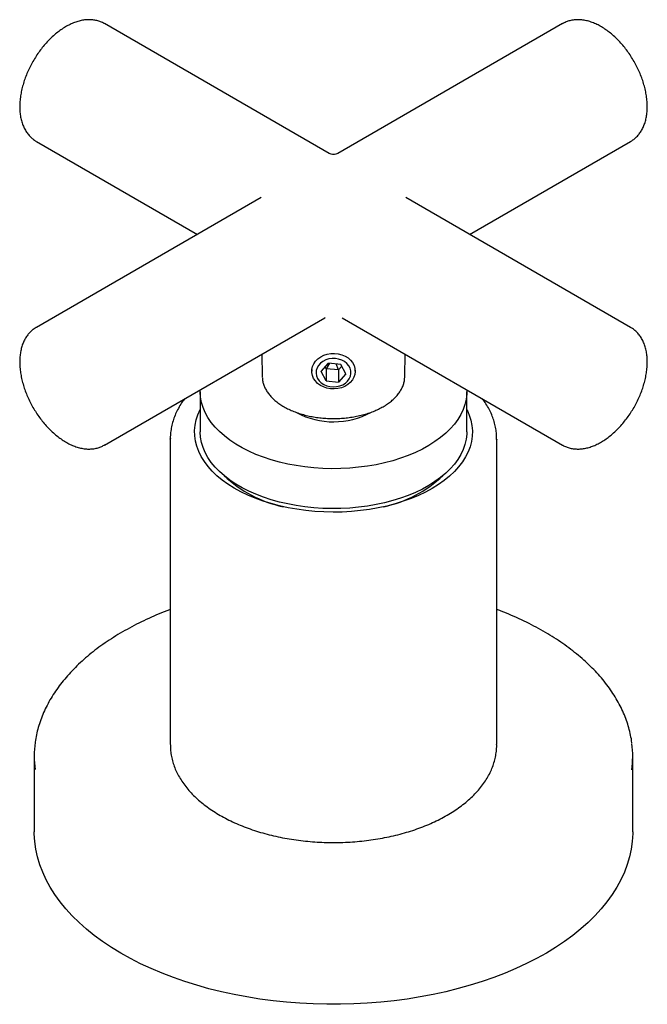
# Model space of a CAD drawing. Units: millimetres. Extents: x -9 to 499, y -616 to 631.
# Drawn here: x 441 to 499, y -616 to -525 of the extents above; entities that cross this region are included whole.
import ezdxf

# ---------------------------------------------------------------- set-up
doc = ezdxf.new("R2010")
doc.units = ezdxf.units.MM

msp = doc.modelspace()

# ---------------------------------------------------------------- linework, layer by layer
at = {"color": 7, "linetype": 'Continuous', "lineweight": 25}
for p, q in [((469.346, -537.692), (448.688, -525.766)), ((490.805, -525.766), (470.146, -537.692)), ((442.439, -536.591), (457.245, -545.139)), ((482.247, -545.139), (497.054, -536.591)), ((463.097, -541.761), (442.439, -553.687)), ((497.054, -553.687), (476.396, -541.761)), ((448.688, -564.513), (468.958, -552.811)), ((468.994, -552.789), (468.948, -552.817)), ((468.958, -552.81), (468.994, -552.789)), ((470.528, -552.807), (490.805, -564.513)), ((463.172, -556.151), (463.194, -558.189)), ((476.299, -558.189), (476.321, -556.151)), ((467.746, -557.547), (467.746, -557.716)), ((468.598, -557.747), (469.281, -556.986)), ((469.064, -557.5), (468.973, -557.33)), ((469.379, -556.995), (469.064, -557.5)), ((469.064, -557.5), (469.064, -558.61)), ((470.212, -557.602), (469.064, -557.5)), ((470.428, -557.088), (469.281, -556.986)), ((470.212, -557.602), (469.997, -557.05)), ((470.52, -557.258), (470.212, -557.602)), ((470.212, -557.602), (470.212, -558.712)), ((470.894, -557.951), (470.428, -557.088)), ((471.746, -557.716), (471.746, -557.547)), ((463.194, -558.189), (463.195, -558.247)), ((469.064, -558.61), (468.598, -557.747)), ((470.894, -557.951), (470.212, -558.712)), ((469.064, -558.61), (470.212, -558.712)), ((457.496, -559.61), (457.496, -563.285)), ((481.996, -563.285), (481.996, -559.61)), ((454.746, -563.962), (454.746, -563.942)), ((448.688, -564.513), (448.671, -564.522)), ((454.746, -563.962), (454.746, -592.051)), ((484.746, -592.051), (484.746, -563.962)), ((484.746, -563.962), (484.746, -563.99)), ((490.805, -564.513), (490.788, -564.503)), ((442.246, -593.113), (442.246, -600.053)), ((497.246, -600.053), (497.246, -593.113))]:
    msp.add_line(p, q, dxfattribs=at)
at = {"color": 7, "linetype": 'Continuous', "lineweight": 25, "flags": 128}
for points in [[(467.916, -558.375), (467.806, -558.113), (467.752, -557.839), (467.755, -557.562), (467.816, -557.29), (467.932, -557.029), (468.1, -556.789), (468.315, -556.575), (468.572, -556.394), (468.863, -556.251), (469.178, -556.15), (469.511, -556.094), (469.85, -556.085), (470.186, -556.123), (470.509, -556.206), (470.811, -556.333), (471.082, -556.5), (471.314, -556.702), (471.501, -556.933), (471.638, -557.186), (471.721, -557.455), (471.746, -557.731), (471.714, -558.007), (471.626, -558.274), (471.483, -558.526), (471.291, -558.754), (471.054, -558.952), (470.779, -559.114), (470.475, -559.237), (470.15, -559.315), (469.813, -559.348), (469.474, -559.334), (469.143, -559.273), (468.829, -559.167), (468.542, -559.02), (468.29, -558.835), (468.079, -558.618), (467.916, -558.375)], [(468.282, -558.376), (468.431, -558.593), (468.627, -558.783), (468.864, -558.939), (469.132, -559.056), (469.423, -559.129), (469.725, -559.156), (470.029, -559.135), (470.321, -559.068), (470.594, -558.957), (470.835, -558.807), (471.037, -558.621), (471.193, -558.407), (471.296, -558.174), (471.343, -557.929), (471.333, -557.68), (471.265, -557.438), (471.142, -557.211), (470.969, -557.007), (470.752, -556.833), (470.498, -556.696), (470.217, -556.601), (469.919, -556.55), (469.615, -556.547), (469.316, -556.591), (469.032, -556.68), (468.774, -556.812), (468.551, -556.981), (468.371, -557.181), (468.241, -557.406), (468.166, -557.646), (468.147, -557.894), (468.187, -558.141), (468.282, -558.376)], [(481.992, -559.425), (481.991, -559.821), (481.938, -560.298), (481.83, -560.771), (481.667, -561.24), (481.449, -561.701), (481.178, -562.152), (480.854, -562.592), (480.48, -563.018), (480.057, -563.428), (479.587, -563.821), (479.073, -564.195), (478.515, -564.548), (477.918, -564.879), (477.283, -565.185), (476.614, -565.466), (475.913, -565.72), (475.185, -565.947), (474.431, -566.144), (473.656, -566.312), (472.864, -566.449), (472.057, -566.555), (471.239, -566.629), (470.415, -566.671), (469.588, -566.681), (468.761, -566.659), (467.939, -566.605), (467.125, -566.518), (466.323, -566.4), (465.537, -566.251), (464.77, -566.072), (464.026, -565.863), (463.308, -565.626), (462.619, -565.362), (461.962, -565.071), (461.342, -564.755), (460.759, -564.416), (460.218, -564.054), (459.72, -563.673), (459.267, -563.273), (458.863, -562.856), (458.508, -562.425), (458.205, -561.98), (457.954, -561.525), (457.757, -561.061), (457.615, -560.59), (457.528, -560.115), (457.496, -559.638), (457.501, -559.425)], [(469.713, -570.68), (468.869, -570.662), (468.029, -570.613), (467.197, -570.531), (466.376, -570.418), (465.569, -570.274), (464.781, -570.1), (464.014, -569.895), (463.273, -569.662), (462.56, -569.401), (461.878, -569.114), (461.231, -568.801), (460.62, -568.464), (460.05, -568.105), (459.522, -567.724), (459.039, -567.324), (458.603, -566.907), (458.215, -566.474), (457.878, -566.027), (457.593, -565.569), (457.361, -565.1), (457.183, -564.623), (457.06, -564.141), (456.993, -563.655), (456.981, -563.168), (457.025, -562.681), (457.124, -562.197), (457.279, -561.718), (457.489, -561.246), (457.496, -561.231)], [(481.996, -561.231), (482.022, -561.283), (482.228, -561.756), (482.378, -562.235), (482.473, -562.719), (482.513, -563.206), (482.497, -563.694), (482.425, -564.179), (482.298, -564.661), (482.115, -565.137), (481.879, -565.605), (481.59, -566.063), (481.249, -566.509), (480.857, -566.941), (480.417, -567.357), (479.93, -567.755), (479.399, -568.134), (478.826, -568.491), (478.213, -568.826), (477.562, -569.137), (476.878, -569.423), (476.163, -569.682), (475.419, -569.912), (474.651, -570.114), (473.861, -570.287), (473.053, -570.428), (472.231, -570.539), (471.397, -570.618), (470.557, -570.665), (469.713, -570.68)], [(481.996, -563.285), (481.991, -563.496), (481.938, -563.972), (481.83, -564.446), (481.667, -564.914), (481.449, -565.375), (481.178, -565.826), (480.854, -566.266), (480.48, -566.692), (480.057, -567.103), (479.587, -567.496), (479.073, -567.87), (478.515, -568.223), (477.918, -568.553), (477.283, -568.86), (476.614, -569.141), (475.913, -569.395), (475.185, -569.621), (474.431, -569.819), (473.656, -569.986), (472.864, -570.124), (472.057, -570.229), (471.239, -570.304), (470.415, -570.346), (469.588, -570.356), (468.761, -570.333), (467.939, -570.279), (467.125, -570.193), (466.323, -570.075), (465.537, -569.926), (464.77, -569.747), (464.026, -569.538), (463.308, -569.301), (462.619, -569.036), (461.962, -568.745), (461.342, -568.429), (460.759, -568.09), (460.218, -567.729), (459.72, -567.347), (459.267, -566.947), (458.863, -566.531), (458.508, -566.099), (458.205, -565.655), (457.954, -565.199), (457.757, -564.735), (457.615, -564.265), (457.528, -563.79), (457.496, -563.312), (457.496, -563.285)], [(464.198, -615.602), (462.986, -615.442), (461.789, -615.25), (460.607, -615.027), (459.445, -614.773), (458.303, -614.489), (457.185, -614.176), (456.092, -613.834), (455.028, -613.463), (453.993, -613.066), (452.99, -612.642), (452.022, -612.192), (451.09, -611.717), (450.196, -611.218), (449.342, -610.697), (448.53, -610.154), (447.761, -609.59), (447.037, -609.007), (446.359, -608.405), (445.73, -607.787), (445.149, -607.152), (444.618, -606.503), (444.139, -605.841), (443.712, -605.167), (443.338, -604.483), (443.019, -603.79), (442.754, -603.088), (442.544, -602.381), (442.389, -601.669), (442.291, -600.954), (442.248, -600.237), (442.246, -600.053)], [(497.246, -600.053), (497.245, -600.229), (497.203, -600.946), (497.105, -601.661), (496.951, -602.373), (496.742, -603.081), (496.477, -603.782), (496.158, -604.475), (495.785, -605.16), (495.359, -605.834), (494.88, -606.496), (494.35, -607.145), (493.77, -607.78), (493.141, -608.398), (492.464, -609), (491.74, -609.584), (490.972, -610.148), (490.16, -610.691), (489.306, -611.213), (488.413, -611.711), (487.481, -612.186), (486.513, -612.637), (485.511, -613.061), (484.477, -613.459), (483.413, -613.83), (482.32, -614.172), (481.202, -614.486), (480.061, -614.77), (478.898, -615.024), (477.717, -615.247), (476.52, -615.44), (475.309, -615.601), (474.086, -615.73), (472.854, -615.827), (471.616, -615.892), (470.375, -615.925), (469.132, -615.925), (467.89, -615.893), (466.652, -615.828), (465.421, -615.731), (464.198, -615.602)]]:
    msp.add_lwpolyline(points, dxfattribs=at)
at = {"color": 7, "linetype": 'Continuous', "lineweight": 25}
for centre, radius, start, end in [((469.744, -555.129), 7.242, 242.11183, 298.34407), ((467.563, -558.946), 11.495, 226.81514, 257.69486), ((471.955, -558.994), 11.443, 282.20748, 313.25903), ((451.446, -593.113), 9.2, 172.15159, 187.63579), ((488.038, -593.113), 9.208, 352.14354, 7.17903)]:
    msp.add_arc(centre, radius, start, end, dxfattribs=at)
for points, knots in [([(448.684, -525.765), (448.681, -525.763), (448.578, -525.693), (448.35, -525.597), (448.005, -525.481), (447.64, -525.416), (447.261, -525.396), (446.869, -525.422), (446.466, -525.496), (446.054, -525.616), (445.637, -525.784), (445.219, -525.996), (444.804, -526.252), (444.397, -526.548), (443.999, -526.881), (443.616, -527.249), (443.248, -527.646), (442.899, -528.071), (442.572, -528.52), (442.268, -528.989), (441.989, -529.475), (441.738, -529.975), (441.517, -530.484), (441.327, -530.998), (441.17, -531.515), (441.048, -532.031), (440.963, -532.541), (440.917, -533), (440.912, -533.283), (440.91, -533.403)], [0, 0, 0, 0, 0.001083, 0.036863, 0.072563, 0.108457, 0.14483, 0.181885, 0.219711, 0.258271, 0.297421, 0.336965, 0.376713, 0.416506, 0.45625, 0.495911, 0.535482, 0.574974, 0.614404, 0.653795, 0.693172, 0.732562, 0.771982, 0.81146, 0.851022, 0.890695, 0.930499, 0.970448, 1, 1, 1, 1]), ([(497.044, -536.591), (497.117, -536.549), (497.296, -536.446), (497.547, -536.234), (497.798, -535.966), (498.017, -535.66), (498.202, -535.32), (498.353, -534.946), (498.468, -534.54), (498.546, -534.105), (498.585, -533.645), (498.585, -533.164), (498.546, -532.667), (498.47, -532.16), (498.357, -531.645), (498.208, -531.128), (498.027, -530.612), (497.813, -530.101), (497.569, -529.599), (497.297, -529.109), (496.999, -528.636), (496.677, -528.181), (496.334, -527.75), (495.971, -527.346), (495.591, -526.971), (495.197, -526.628), (494.79, -526.322), (494.373, -526.053), (493.949, -525.827), (493.521, -525.645), (493.093, -525.511), (492.669, -525.427), (492.255, -525.395), (491.855, -525.414), (491.475, -525.485), (491.121, -525.599), (490.906, -525.713), (490.802, -525.768)], [0, 0, 0, 0, 0.018696, 0.045255, 0.071873, 0.098775, 0.126138, 0.154062, 0.182552, 0.211526, 0.240849, 0.270371, 0.29997, 0.329547, 0.359069, 0.388525, 0.417917, 0.447259, 0.476565, 0.505854, 0.535145, 0.564453, 0.593798, 0.623197, 0.652673, 0.68224, 0.711914, 0.741695, 0.771569, 0.801482, 0.831315, 0.860912, 0.890091, 0.918693, 0.946644, 0.973982, 1, 1, 1, 1]), ([(440.91, -533.403), (440.911, -533.49), (440.914, -533.737), (440.951, -534.132), (441.033, -534.579), (441.157, -534.999), (441.322, -535.388), (441.526, -535.739), (441.764, -536.05), (442.035, -536.313), (442.26, -536.491), (442.401, -536.565), (442.433, -536.582)], [0, 0, 0, 0, 0.062695, 0.180119, 0.297577, 0.414353, 0.529753, 0.643087, 0.753917, 0.862229, 0.968451, 1, 1, 1, 1]), ([(442.432, -553.697), (442.364, -553.737), (442.192, -553.836), (441.946, -554.045), (441.694, -554.312), (441.476, -554.618), (441.29, -554.958), (441.139, -555.332), (441.024, -555.738), (440.947, -556.173), (440.908, -556.634), (440.908, -557.114), (440.947, -557.611), (441.023, -558.119), (441.136, -558.633), (441.284, -559.15), (441.466, -559.666), (441.68, -560.177), (441.924, -560.679), (442.195, -561.169), (442.493, -561.643), (442.815, -562.097), (443.159, -562.528), (443.522, -562.933), (443.902, -563.308), (444.296, -563.65), (444.703, -563.957), (445.12, -564.225), (445.544, -564.451), (445.971, -564.633), (446.4, -564.767), (446.823, -564.851), (447.238, -564.883), (447.638, -564.864), (448.018, -564.793), (448.363, -564.683), (448.569, -564.574), (448.666, -564.523)], [0, 0, 0, 0, 0.017326, 0.043978, 0.070689, 0.097686, 0.125146, 0.153168, 0.181758, 0.210835, 0.24026, 0.269886, 0.299589, 0.329271, 0.358897, 0.388456, 0.417952, 0.447397, 0.476806, 0.506198, 0.535592, 0.565004, 0.594451, 0.623954, 0.653533, 0.683205, 0.712983, 0.742869, 0.772848, 0.802866, 0.832804, 0.862505, 0.891787, 0.92049, 0.948539, 0.975973, 1, 1, 1, 1]), ([(498.583, -556.875), (498.582, -556.789), (498.579, -556.541), (498.542, -556.146), (498.46, -555.699), (498.335, -555.279), (498.171, -554.891), (497.967, -554.54), (497.729, -554.229), (497.457, -553.965), (497.227, -553.784), (497.08, -553.707), (497.042, -553.687)], [0, 0, 0, 0, 0.062346, 0.179116, 0.29592, 0.412046, 0.526803, 0.639506, 0.749719, 0.857428, 0.963059, 1, 1, 1, 1]), ([(490.785, -564.498), (490.796, -564.506), (490.907, -564.581), (491.143, -564.682), (491.488, -564.798), (491.853, -564.863), (492.232, -564.883), (492.624, -564.856), (493.027, -564.783), (493.439, -564.662), (493.856, -564.495), (494.273, -564.282), (494.688, -564.026), (495.096, -563.73), (495.493, -563.397), (495.877, -563.03), (496.244, -562.632), (496.593, -562.207), (496.921, -561.758), (497.225, -561.289), (497.504, -560.803), (497.755, -560.304), (497.976, -559.795), (498.166, -559.28), (498.323, -558.763), (498.445, -558.247), (498.53, -557.737), (498.576, -557.278), (498.581, -556.995), (498.583, -556.875)], [0, 0, 0, 0, 0.0038657, 0.0395465, 0.0751468, 0.1109408, 0.1472124, 0.1841641, 0.2218852, 0.2603379, 0.2993787, 0.3388121, 0.378449, 0.4181319, 0.4577649, 0.4973152, 0.5367763, 0.5761579, 0.615478, 0.6547594, 0.6940272, 0.7333069, 0.7726171, 0.8119849, 0.8514371, 0.8909991, 0.9306926, 0.9705306, 1, 1, 1, 1]), ([(463.201, -558.253), (463.204, -558.331), (463.211, -558.525), (463.281, -558.831), (463.401, -559.168), (463.57, -559.496), (463.787, -559.814), (464.051, -560.12), (464.359, -560.411), (464.709, -560.684), (465.098, -560.937), (465.524, -561.169), (465.981, -561.377), (466.467, -561.56), (466.978, -561.717), (467.51, -561.846), (468.058, -561.947), (468.619, -562.02), (469.188, -562.064), (469.762, -562.078), (470.335, -562.062), (470.904, -562.017), (471.464, -561.943), (472.012, -561.84), (472.542, -561.709), (473.052, -561.551), (473.536, -561.367), (473.993, -561.157), (474.417, -560.924), (474.806, -560.668), (475.157, -560.391), (475.465, -560.096), (475.729, -559.784), (475.945, -559.458), (476.112, -559.121), (476.227, -558.777), (476.292, -558.447), (476.294, -558.232), (476.295, -558.135)], [0, 0, 0, 0, 0.018482, 0.045637, 0.072879, 0.100322, 0.128023, 0.155978, 0.184143, 0.212453, 0.240846, 0.269274, 0.2977, 0.326107, 0.354491, 0.38285, 0.411187, 0.439507, 0.467815, 0.496116, 0.524417, 0.552722, 0.581036, 0.609366, 0.637718, 0.666096, 0.694507, 0.722953, 0.751435, 0.779947, 0.808471, 0.83697, 0.86539, 0.893661, 0.92171, 0.949482, 0.976972, 1, 1, 1, 1]), ([(456.055, -560.26), (455.964, -560.383), (455.755, -560.668), (455.484, -561.132), (455.232, -561.643), (455.034, -562.163), (454.885, -562.688), (454.79, -563.216), (454.746, -563.634), (454.751, -563.875), (454.752, -563.94)], [0, 0, 0, 0, 0.108928, 0.251529, 0.393157, 0.533717, 0.673205, 0.811722, 0.949472, 1, 1, 1, 1]), ([(484.74, -563.993), (484.741, -563.883), (484.744, -563.597), (484.692, -563.137), (484.59, -562.614), (484.436, -562.097), (484.235, -561.586), (483.983, -561.084), (483.719, -560.64), (483.519, -560.37), (483.437, -560.259)], [0, 0, 0, 0, 0.0848331, 0.220054, 0.3553605, 0.491083, 0.6274988, 0.764804, 0.9030986, 1, 1, 1, 1]), ([(454.746, -579.621), (454.644, -579.659), (454.211, -579.819), (453.473, -580.126), (452.537, -580.543), (451.634, -580.984), (450.764, -581.448), (449.928, -581.933), (449.128, -582.44), (448.365, -582.966), (447.642, -583.512), (446.959, -584.075), (446.318, -584.656), (445.72, -585.253), (445.166, -585.865), (444.657, -586.491), (444.195, -587.129), (443.781, -587.779), (443.414, -588.439), (443.097, -589.107), (442.828, -589.782), (442.611, -590.464), (442.441, -591.141), (442.371, -591.592), (442.336, -591.813)], [0, 0, 0, 0, 0.0145202, 0.061679, 0.1088485, 0.1560284, 0.203218, 0.2504162, 0.2976211, 0.3448301, 0.3920381, 0.4392396, 0.4864277, 0.5335941, 0.580729, 0.6278208, 0.6748574, 0.7218259, 0.7687139, 0.8155111, 0.8622102, 0.9088086, 0.9553098, 1, 1, 1, 1]), ([(497.17, -591.921), (497.168, -591.904), (497.146, -591.658), (497.055, -591.184), (496.894, -590.501), (496.678, -589.822), (496.415, -589.149), (496.102, -588.484), (495.74, -587.827), (495.331, -587.179), (494.874, -586.542), (494.371, -585.918), (493.823, -585.306), (493.23, -584.709), (492.594, -584.128), (491.916, -583.563), (491.197, -583.017), (490.439, -582.489), (489.643, -581.981), (488.811, -581.494), (487.944, -581.028), (487.044, -580.584), (486.111, -580.165), (485.345, -579.844), (484.88, -579.671), (484.746, -579.622)], [0, 0, 0, 0, 0.003258, 0.049212, 0.095206, 0.141265, 0.187404, 0.233635, 0.279962, 0.326384, 0.372894, 0.419484, 0.466142, 0.512857, 0.559615, 0.606407, 0.653222, 0.700053, 0.746893, 0.793736, 0.840576, 0.887413, 0.934242, 0.981064, 1, 1, 1, 1]), ([(454.753, -592.061), (454.752, -592.158), (454.75, -592.43), (454.801, -592.877), (454.903, -593.399), (455.056, -593.917), (455.258, -594.427), (455.509, -594.93), (455.808, -595.423), (456.155, -595.905), (456.548, -596.374), (456.987, -596.828), (457.47, -597.266), (457.995, -597.686), (458.56, -598.086), (459.163, -598.464), (459.801, -598.821), (460.472, -599.154), (461.174, -599.462), (461.905, -599.745), (462.661, -600.002), (463.44, -600.232), (464.239, -600.435), (465.057, -600.61), (465.89, -600.756), (466.735, -600.873), (467.59, -600.962), (468.452, -601.021), (469.319, -601.05), (470.186, -601.05), (471.052, -601.02), (471.914, -600.961), (472.769, -600.872), (473.614, -600.754), (474.447, -600.608), (475.264, -600.432), (476.063, -600.229), (476.842, -599.999), (477.597, -599.742), (478.327, -599.458), (479.029, -599.15), (479.701, -598.816), (480.34, -598.459), (480.944, -598.078), (481.51, -597.676), (482.037, -597.253), (482.523, -596.811), (482.965, -596.351), (483.361, -595.875), (483.71, -595.385), (484.01, -594.882), (484.26, -594.37), (484.459, -593.85), (484.608, -593.325), (484.703, -592.797), (484.748, -592.355), (484.742, -592.09), (484.74, -592.001)], [0, 0, 0, 0, 0.009757, 0.027516, 0.045286, 0.063111, 0.081027, 0.09906, 0.117223, 0.135516, 0.153929, 0.172445, 0.191042, 0.209698, 0.228392, 0.247109, 0.265835, 0.284559, 0.303274, 0.321978, 0.34067, 0.359347, 0.378012, 0.396665, 0.415307, 0.433941, 0.452567, 0.471188, 0.489806, 0.508422, 0.52704, 0.545659, 0.564282, 0.582912, 0.60155, 0.620198, 0.638858, 0.657533, 0.676222, 0.694928, 0.713652, 0.732392, 0.751148, 0.769917, 0.788692, 0.807461, 0.826212, 0.844926, 0.863583, 0.882157, 0.900626, 0.918969, 0.937173, 0.955239, 0.973178, 0.991019, 1, 1, 1, 1])]:
    msp.add_open_spline(points, degree=3, knots=knots, dxfattribs=at)
msp.add_open_spline([(470.146, -537.692), (470.083, -537.722), (469.957, -537.783), (469.746, -537.807), (469.536, -537.783), (469.41, -537.722), (469.346, -537.692)], degree=3, dxfattribs=at)

doc.saveas('drawing.dxf')
